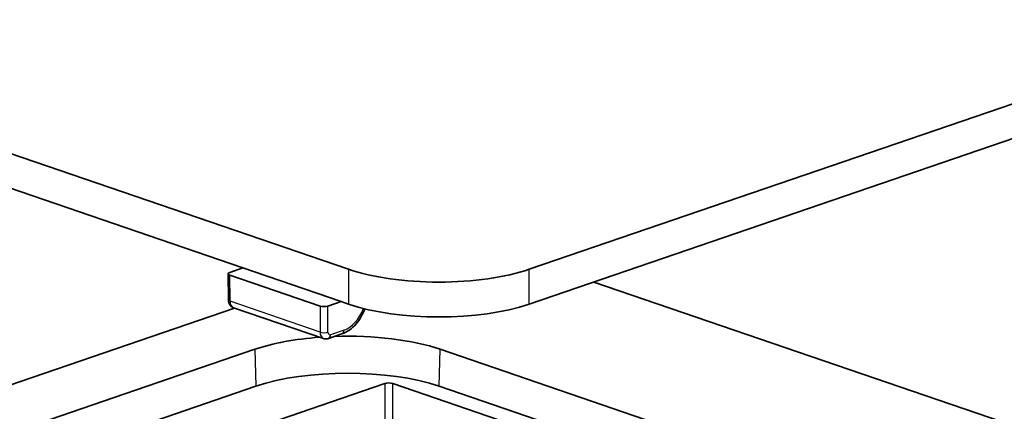
# Model space of a CAD drawing. Units: millimetres. Extents: x 0 to 1183, y 0 to 562.
# Drawn here: x 268 to 321, y 161 to 182 of the extents above; entities that cross this region are included whole.
import ezdxf

# ---------------------------------------------------------------- set-up
doc = ezdxf.new("R2010")
doc.units = ezdxf.units.MM
doc.layers.add('Visible (ISO)', color=7, linetype='Continuous', lineweight=35)
doc.layers.add('Visible Narrow (ISO)', color=7, linetype='Continuous', lineweight=25)

msp = doc.modelspace()

# ---------------------------------------------------------------- linework, layer by layer
at = {"layer": 'Visible (ISO)'}
for p, q in [((285.7283, 168.3868), (246.3778, 181.8455)), ((329.9225, 180.1647), (295.4864, 168.3868)), ((329.9225, 178.2853), (295.4864, 166.5074)), ((252.0877, 178.0132), (280.0184, 168.4603)), ((279.2235, 168.1455), (279.242, 166.7308)), ((280.0184, 168.4603), (279.3113, 168.2185)), ((279.3113, 168.0734), (284.1904, 166.4047)), ((285.3217, 166.6465), (280.0184, 168.4603)), ((341.8508, 153.036), (298.9747, 167.7005)), ((284.6146, 166.4047), (285.3217, 166.6465)), ((285.7283, 166.5074), (285.3217, 166.6465)), ((279.5778, 166.2925), (240.1113, 152.7941)), ((284.381, 164.6497), (279.5227, 166.3113)), ((285.3703, 164.9008), (284.6398, 164.651)), ((246.3815, 152.3425), (280.6761, 164.072)), ((290.6794, 164.072), (305.9577, 158.8465)), ((287.6878, 162.2267), (247.5834, 148.5102)), ((288.1121, 162.2267), (304.9131, 156.4804)), ((246.4333, 150.3514), (280.728, 162.0809)), ((290.6275, 162.0809), (305.9577, 156.8377))]:
    msp.add_line(p, q, dxfattribs=at)
for centre, major_axis, ratio, start_param, end_param in [((279.5235, 168.1459), (-0.3, 0), 0.3419945, 5.4978254, 7.0685456), ((290.6074, 170.0556), (-6.9, 0), 0.3420206, 0.7853983, 2.3561947), ((284.4025, 166.4772), (-0.3, 0), 0.3420466, 0.7854364, 2.3561566), ((290.6074, 168.1762), (6.9, 0), 0.3420206, 3.926991, 5.4977873), ((285.6777, 162.3614), (-7.0733, 0), 0.3420206, 3.926991, 4.8105341), ((285.6777, 162.3614), (-7.0733, 0), 0.3420206, 4.9282965, 5.4977873), ((285.6777, 160.388), (-7, 0), 0.3420206, 3.926991, 5.4977873), ((287.8999, 162.1541), (-0.3, 0), 0.3420466, 3.9270291, 5.4977492)]:
    msp.add_ellipse(centre, major_axis=major_axis, ratio=ratio, start_param=start_param, end_param=end_param, dxfattribs=at)
for points, knots in [([(279.242, 166.7308), (279.2424, 166.7008), (279.2453, 166.6702), (279.2571, 166.6083), (279.266, 166.577), (279.2919, 166.5143), (279.309, 166.4829), (279.3532, 166.423), (279.3805, 166.3944), (279.4452, 166.3453), (279.4827, 166.325), (279.5227, 166.3113)], [-1.5620697, -1.5620697, -1.5620697, -1.5620697, -1.3447285, -1.3447285, -1.1273874, -1.1273874, -0.9100462, -0.9100462, -0.692705, -0.692705, -0.4753639, -0.4753639, -0.4753639, -0.4753639]), ([(286.6082, 166.253), (286.5552, 166.1117), (286.4911, 165.9748), (286.3325, 165.697), (286.2349, 165.5585), (286.0185, 165.3108), (285.8997, 165.2015), (285.6459, 165.0206), (285.5107, 164.9489), (285.3703, 164.9008)], [-1.0601874, -1.0601874, -1.0601874, -1.0601874, -0.821663, -0.821663, -0.5477754, -0.5477754, -0.2738877, -0.2738877, 0, 0, 0, 0]), ([(284.6398, 164.651), (284.6246, 164.6458), (284.6089, 164.6414), (284.5762, 164.6343), (284.5593, 164.6317), (284.5246, 164.6287), (284.5069, 164.6283), (284.4709, 164.63), (284.4527, 164.6321), (284.4166, 164.6389), (284.3986, 164.6437), (284.381, 164.6497)], [0, 0, 0, 0, 0.09507278, 0.09507278, 0.19014555, 0.19014555, 0.28521833, 0.28521833, 0.38029111, 0.38029111, 0.47536388, 0.47536388, 0.47536388, 0.47536388])]:
    msp.add_open_spline(points, degree=3, knots=knots, dxfattribs=at)
at = {"layer": 'Visible Narrow (ISO)'}
for p, q in [((279.3299, 166.6597), (279.3113, 168.0734)), ((285.7283, 168.3868), (285.7283, 166.5074)), ((295.4864, 166.5074), (295.4864, 168.3868)), ((284.1904, 164.9974), (279.3299, 166.6597)), ((284.1904, 166.4047), (284.1904, 164.9974)), ((284.6146, 164.9974), (284.6146, 166.4047)), ((285.4853, 165.1097), (284.7548, 164.8599)), ((280.6761, 164.072), (280.728, 162.0809)), ((290.6275, 162.0809), (290.6794, 164.072)), ((287.6878, 162.2267), (287.6878, 159.7725)), ((288.1121, 159.7725), (288.1121, 162.2267))]:
    msp.add_line(p, q, dxfattribs=at)
for centre, major_axis, ratio, start_param, end_param in [((279.542, 166.7348), (-0.3, -0.0039), 0.3419945, 0, 0.7808686), ((279.6834, 166.7848), (-0.1598, -0.4738), 0.6656503, 5.1937071, 6.2804129), ((285.4958, 166.7036), (-0.5667, -1.6028), 0.6614385, 0.4821827, 1.5347009), ((284.4025, 165.0724), (-0.3, 0), 0.3535909, 0.7854363, 2.3561311), ((284.5439, 165.1224), (0.1638, 0.4724), 0.6632625, 2.0576336, 3.1443394), ((284.7561, 165.0474), (-0.0667, -0.1886), 0.6614528, 5.2033383, 6.765408), ((284.5427, 164.9349), (0.0971, -0.2839), 0.664463, 0, 1.0867057), ((285.2732, 165.1847), (0.0971, -0.2839), 0.664463, 0, 1.0867057)]:
    msp.add_ellipse(centre, major_axis=major_axis, ratio=ratio, start_param=start_param, end_param=end_param, dxfattribs=at)

doc.saveas('drawing.dxf')
